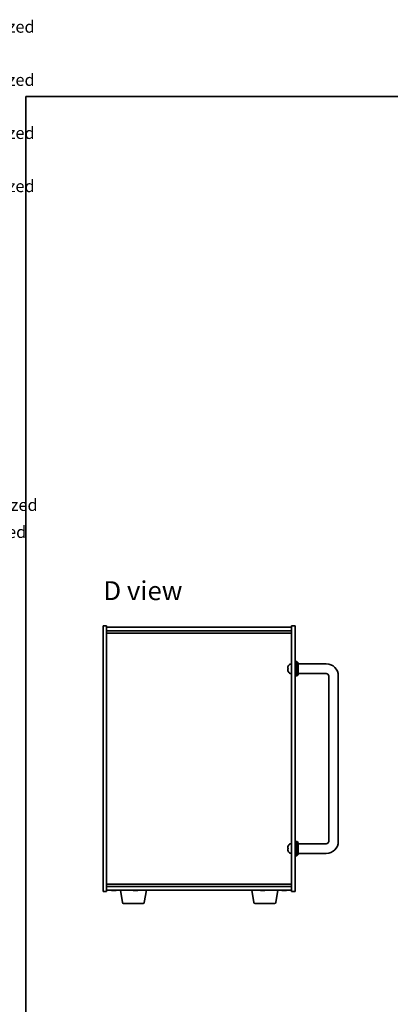
# Model space of a CAD drawing. Units: millimetres. Extents: x 72 to 9321, y 40 to 1445.
# Drawn here: x 2032 to 2341, y 547 to 1369 of the extents above; entities that cross this region are included whole.
import ezdxf

# ---------------------------------------------------------------- set-up
doc = ezdxf.new("R2010")
doc.units = ezdxf.units.MM
doc.header["$LTSCALE"] = 5
for name, color, linetype, lineweight in [('Border (ISO)', 7, 'Continuous', 35), ('Symbol (ISO)', 7, 'Continuous', 18), ('Visible (ISO)', 7, 'Continuous', 35)]:
    doc.layers.add(name, color=color, linetype=linetype, lineweight=lineweight)
doc.styles.add('Note Text (TK)', font='txt')
doc.styles.add('Note Text (TK2)', font='txt')

# ---------------------------------------------------------------- blocks, each defined once
blk = doc.blocks.new('図面枠 tk図枠')
at = {"layer": 'Border (ISO)'}
for q in [(405.5, 289), (14.5, 8)]:
    blk.add_line((14.5, 289), q, dxfattribs=at)
blk = doc.blocks.new('NEW構成内容 _ Components M4')
at = {"layer": 'Symbol (ISO)', "color": 7, "char_height": 2, "attachment_point": 7, "line_spacing_factor": 0.25, "style": 'Note Text (TK2)'}
for s, insert in [(' Hairline brushed silver anodized , Hairline brushed black anodized  ', (324.31, 270.92)), (' Hairline brushed silver anodized , Hairline brushed black anodized  ', (324.31, 262.05)), (' Hairline brushed silver anodized , Hairline brushed black anodized  ', (324.31, 253.19)), (' Hairline brushed silver anodized , Hairline brushed black anodized  ', (324.31, 244.32)), ('研磨アルマイト,梨地ブラックアルマイト / Silver . black ・ Anodized  ', (325.44, 191.13)), ('スズコバルトメッキ , 黒塗装 / Nickel-cobalt plated , black painted', (325.44, 186.62))]:
    blk.add_mtext(s, dxfattribs=dict(at, insert=insert))

msp = doc.modelspace()

# ---------------------------------------------------------------- linework, layer by layer
at = {"layer": 'Visible (ISO)'}
for p, q in [((2101.9348, 641.3779), (2101.9348, 862.8779)), ((2101.9348, 862.8779), (2104.9348, 862.8779)), ((2104.9348, 862.8779), (2104.9348, 641.3779)), ((2261.9348, 862.8779), (2258.9348, 862.8779)), ((2258.9348, 641.3779), (2258.9348, 862.8779)), ((2261.9348, 862.8779), (2261.9348, 641.3779)), ((2104.9348, 861.8779), (2258.9348, 861.8779)), ((2104.9348, 858.8779), (2258.9348, 858.8779)), ((2104.9348, 856.8779), (2258.9348, 856.8779)), ((2257.8759, 831.0352), (2258.9348, 831.1279)), ((2261.9348, 833.1279), (2263.4348, 833.1279)), ((2263.4348, 821.1279), (2263.4348, 833.1279)), ((2264.4348, 832.1279), (2263.4348, 833.1279)), ((2264.4348, 832.1279), (2264.4348, 822.1279)), ((2287.9348, 831.1279), (2264.4348, 831.1279)), ((2256.2208, 827.4102), (2256.2208, 826.8455)), ((2257.8759, 823.2205), (2258.9348, 823.1279)), ((2264.4348, 822.1279), (2263.4348, 821.1279)), ((2287.9348, 823.1279), (2264.4348, 823.1279)), ((2261.9348, 821.1279), (2263.4348, 821.1279)), ((2289.9348, 683.1279), (2289.9348, 821.1279)), ((2297.9348, 683.1279), (2297.9348, 821.1279)), ((2261.9348, 683.1279), (2263.4348, 683.1279)), ((2263.4348, 671.1279), (2263.4348, 683.1279)), ((2264.4348, 682.1279), (2263.4348, 683.1279)), ((2264.4348, 682.1279), (2264.4348, 672.1279)), ((2256.2208, 677.4102), (2256.2208, 676.8455)), ((2257.8759, 681.0352), (2258.9348, 681.1279)), ((2264.4348, 681.1279), (2287.9348, 681.1279)), ((2257.8759, 673.2205), (2258.9348, 673.1279)), ((2261.9348, 671.1279), (2263.4348, 671.1279)), ((2264.4348, 672.1279), (2263.4348, 671.1279)), ((2264.4348, 673.1279), (2287.9348, 673.1279)), ((2101.9348, 641.3779), (2104.9348, 641.3779)), ((2258.9348, 647.3779), (2104.9348, 647.3779)), ((2258.9348, 645.3779), (2104.9348, 645.3779)), ((2258.9348, 642.3779), (2104.9348, 642.3779)), ((2111.4148, 642.1958), (2111.4148, 642.0522)), ((2118.0456, 632.2135), (2116.3515, 642.3779)), ((2129.4148, 642.1958), (2129.4148, 642.0522)), ((2136.3241, 632.2135), (2138.0182, 642.3779)), ((2227.5456, 632.2135), (2225.8515, 642.3779)), ((2235.4148, 642.1958), (2235.4148, 642.0522)), ((2245.8241, 632.2135), (2247.5182, 642.3779)), ((2253.4148, 642.1958), (2253.4148, 642.0522)), ((2261.9348, 641.3779), (2258.9348, 641.3779)), ((2135.3377, 631.3779), (2119.032, 631.3779)), ((2244.8377, 631.3779), (2228.532, 631.3779))]:
    msp.add_line(p, q, dxfattribs=at)
for centre, radius, start, end in [((2262.3348, 827.1279), 6.5, 151.8272659, 159.9603927), ((2258.0154, 829.4413), 1.6, 95, 151.8272659), ((2287.9348, 821.1279), 10, 0, 90), ((2256.3454, 829.3125), 0.1246, 159.9603927, 178.1851739), ((2256.3454, 824.9432), 0.1246, 181.8148261, 200.0396073), ((2262.3348, 827.1279), 6.5, 200.0396073, 208.1727341), ((2258.0154, 824.8144), 1.6, 208.1727341, 265), ((2287.9348, 821.1279), 2, 0, 90), ((2287.9348, 683.1279), 10, 270, 0), ((2287.9348, 683.1279), 2, 270, 0), ((2256.3454, 679.3125), 0.1246, 159.9603927, 178.1851739), ((2256.3454, 674.9432), 0.1246, 181.8148261, 200.0396073), ((2262.3348, 677.1279), 6.5, 151.8272659, 159.9603927), ((2262.3348, 677.1279), 6.5, 200.0396073, 208.1727341), ((2258.0154, 679.4413), 1.6, 95, 151.8272659), ((2258.0154, 674.8144), 1.6, 208.1727341, 265), ((2110.9348, 650.1281), 8.1502, 251.9749952, 256.8066866), ((2110.9348, 650.1281), 8.1502, 283.1933134, 288.0250048), ((2128.9348, 650.1281), 8.1502, 251.9749952, 256.8066866), ((2128.9348, 650.1281), 8.1502, 283.1933134, 288.0250048), ((2234.9348, 650.1281), 8.1502, 251.9749952, 256.8066866), ((2234.9348, 650.1281), 8.1502, 283.1933134, 288.0250048), ((2252.9348, 650.1281), 8.1502, 251.9749952, 256.8066866), ((2252.9348, 650.1281), 8.1502, 283.1933134, 288.0250048), ((2119.032, 632.3779), 1, 189.4623222, 270), ((2135.3377, 632.3779), 1, 270, 350.5376778), ((2228.532, 632.3779), 1, 189.4623222, 270), ((2244.8377, 632.3779), 1, 270, 350.5376778)]:
    msp.add_arc(centre, radius, start, end, dxfattribs=at)
for centre, major_axis, ratio, start_param, end_param in [((2262.3226, 827.1207), (-3.2829, 5.6083), 0.99488747, 0.69485901, 0.93384331), ((2262.3226, 826.9882), (-6.4737, 0.5671), 0.05101764, 0.10959827, 0.34858257), ((2262.3226, 827.2675), (-6.4737, -0.5671), 0.05101764, 5.93460274, 6.17358703), ((2262.3226, 827.135), (3.2829, 5.6083), 0.99488747, 2.20774935, 2.44673364), ((2262.3226, 677.1207), (-3.2829, 5.6083), 0.99488747, 0.69485901, 0.93384331), ((2262.3226, 676.9882), (-6.4737, 0.5671), 0.05101764, 0.10959827, 0.34858257), ((2262.3226, 677.2675), (-6.4737, -0.5671), 0.05101764, 5.93460274, 6.17358703), ((2262.3226, 677.135), (3.2829, 5.6083), 0.99488747, 2.20774935, 2.44673364), ((2109.095, 650.1281), (0, -7.9375), 0.10449446, 6.25869412, 6.3298165), ((2110.8962, 650.1281), (0, -8.1418), 0.99452547, 6.05866507, 6.14642619), ((2110.9735, 650.1281), (0, -8.1418), 0.99452547, 6.05396117, 6.14642619), ((2110.5669, 650.1281), (0, -8.1418), 0.10449446, 0.13675912, 0.22922414), ((2110.7415, 650.1281), (0, -7.9375), 0.99452547, 0.00186922, 0.02449119), ((2111.1282, 650.1281), (0, -7.9375), 0.99452547, 6.23655411, 6.3298165), ((2111.3028, 650.1281), (0, -8.1418), 0.10449446, 6.05866507, 6.14642619), ((2111.3028, 650.1281), (0, -8.1418), 0.10449446, 0.13675912, 0.22922414), ((2110.9735, 650.1281), (0, -8.1418), 0.99452547, 0.13675912, 0.22922414), ((2112.7747, 650.1281), (0, -7.9375), 0.10449446, 0.00186922, 0.04663119), ((2127.095, 650.1281), (0, -7.9375), 0.10449446, 6.25869412, 6.3298165), ((2128.8962, 650.1281), (0, -8.1418), 0.99452547, 6.05866507, 6.14642619), ((2128.9735, 650.1281), (0, -8.1418), 0.99452547, 6.05396117, 6.14642619), ((2128.5669, 650.1281), (0, -8.1418), 0.10449446, 0.13675912, 0.22922414), ((2128.7415, 650.1281), (0, -7.9375), 0.99452547, 0.00186922, 0.02449119), ((2129.1282, 650.1281), (0, -7.9375), 0.99452547, 6.23655411, 6.3298165), ((2129.3028, 650.1281), (0, -8.1418), 0.10449446, 6.05866507, 6.14642619), ((2129.3028, 650.1281), (0, -8.1418), 0.10449446, 0.13675912, 0.22922414), ((2128.9735, 650.1281), (0, -8.1418), 0.99452547, 0.13675912, 0.22922414), ((2130.7747, 650.1281), (0, -7.9375), 0.10449446, 0.00186922, 0.04663119), ((2233.095, 650.1281), (0, -7.9375), 0.10449446, 6.25869412, 6.3298165), ((2234.8962, 650.1281), (0, -8.1418), 0.99452547, 6.05866507, 6.14642619), ((2234.9735, 650.1281), (0, -8.1418), 0.99452547, 6.05396117, 6.14642619), ((2234.5669, 650.1281), (0, -8.1418), 0.10449446, 0.13675912, 0.22922414), ((2234.7415, 650.1281), (0, -7.9375), 0.99452547, 0.00186922, 0.02449119), ((2235.1282, 650.1281), (0, -7.9375), 0.99452547, 6.23655411, 6.3298165), ((2235.3028, 650.1281), (0, -8.1418), 0.10449446, 6.05866507, 6.14642619), ((2235.3028, 650.1281), (0, -8.1418), 0.10449446, 0.13675912, 0.22922414), ((2234.9735, 650.1281), (0, -8.1418), 0.99452547, 0.13675912, 0.22922414), ((2236.7747, 650.1281), (0, -7.9375), 0.10449446, 0.00186922, 0.04663119), ((2251.095, 650.1281), (0, -7.9375), 0.10449446, 6.25869412, 6.3298165), ((2252.8962, 650.1281), (0, -8.1418), 0.99452547, 6.05866507, 6.14642619), ((2252.9735, 650.1281), (0, -8.1418), 0.99452547, 6.05396117, 6.14642619), ((2252.5669, 650.1281), (0, -8.1418), 0.10449446, 0.13675912, 0.22922414), ((2252.7415, 650.1281), (0, -7.9375), 0.99452547, 0.00186922, 0.02449119), ((2253.1282, 650.1281), (0, -7.9375), 0.99452547, 6.23655411, 6.3298165), ((2253.3028, 650.1281), (0, -8.1418), 0.10449446, 6.05866507, 6.14642619), ((2253.3028, 650.1281), (0, -8.1418), 0.10449446, 0.13675912, 0.22922414), ((2252.9735, 650.1281), (0, -8.1418), 0.99452547, 0.13675912, 0.22922414), ((2254.7747, 650.1281), (0, -7.9375), 0.10449446, 0.00186922, 0.04663119)]:
    msp.add_ellipse(centre, major_axis=major_axis, ratio=ratio, start_param=start_param, end_param=end_param, dxfattribs=at)
for points, knots in [([(2255.8846, 827.5158), (2255.8802, 827.5183), (2255.8766, 827.5291), (2255.8719, 827.5674), (2255.871, 827.5948), (2255.8716, 827.6567), (2255.8733, 827.6953), (2255.8784, 827.7673), (2255.8813, 827.7994), (2255.8846, 827.8306)], [0, 0, 0, 0, 0.0124997785, 0.0124997785, 0.0249995571, 0.0249995571, 0.0375236714, 0.0375236714, 0.0466766062, 0.0466766062, 0.0466766062, 0.0466766062]), ([(2255.8846, 826.4252), (2255.8802, 826.4665), (2255.8766, 826.5103), (2255.8719, 826.59), (2255.871, 826.626), (2255.8716, 826.6819), (2255.8733, 826.7056), (2255.8784, 826.7316), (2255.8813, 826.738), (2255.8846, 826.7399)], [0, 0, 0, 0, 0.0125039067, 0.0125039067, 0.0250078135, 0.0250078135, 0.0375277995, 0.0375277995, 0.0466766392, 0.0466766392, 0.0466766392, 0.0466766392]), ([(2255.8846, 677.5158), (2255.8802, 677.5183), (2255.8766, 677.5291), (2255.8719, 677.5674), (2255.871, 677.5948), (2255.8716, 677.6567), (2255.8733, 677.6953), (2255.8784, 677.7673), (2255.8813, 677.7994), (2255.8846, 677.8306)], [0, 0, 0, 0, 0.0124997785, 0.0124997785, 0.0249995571, 0.0249995571, 0.0375236714, 0.0375236714, 0.0466766062, 0.0466766062, 0.0466766062, 0.0466766062]), ([(2255.8846, 676.4252), (2255.8802, 676.4665), (2255.8766, 676.5103), (2255.8719, 676.59), (2255.871, 676.626), (2255.8716, 676.6819), (2255.8733, 676.7056), (2255.8784, 676.7316), (2255.8813, 676.738), (2255.8846, 676.7399)], [0, 0, 0, 0, 0.0125039067, 0.0125039067, 0.0250078135, 0.0250078135, 0.0375277995, 0.0375277995, 0.0466766392, 0.0466766392, 0.0466766392, 0.0466766392]), ([(2110.341, 642.0213), (2110.3252, 642.0206), (2110.3081, 642.0202), (2110.2313, 642.0202), (2110.1542, 642.0238), (2109.9807, 642.0385), (2109.8842, 642.0496), (2109.7923, 642.0623)], [0.0473290676, 0.0473290676, 0.0473290676, 0.0473290676, 0.0559690811, 0.0559690811, 0.0839536216, 0.0839536216, 0.1119381621, 0.1119381621, 0.1119381621, 0.1119381621]), ([(2109.8696, 642.0623), (2109.9615, 642.0496), (2110.0618, 642.0385), (2110.2511, 642.0238), (2110.3401, 642.0202), (2110.4851, 642.0202), (2110.5505, 642.0238), (2110.6446, 642.0385), (2110.6732, 642.0496), (2110.6829, 642.0623)], [0.338363496, 0.338363496, 0.338363496, 0.338363496, 0.366348036, 0.366348036, 0.394332577, 0.394332577, 0.422317117, 0.422317117, 0.450301658, 0.450301658, 0.450301658, 0.450301658]), ([(2111.5286, 642.0213), (2111.5034, 642.0206), (2111.4794, 642.0202), (2111.3846, 642.0202), (2111.3192, 642.0238), (2111.2251, 642.0385), (2111.1965, 642.0496), (2111.1868, 642.0623)], [0.1605283383, 0.1605283383, 0.1605283383, 0.1605283383, 0.1691683517, 0.1691683517, 0.1971528923, 0.1971528923, 0.2251374328, 0.2251374328, 0.2251374328, 0.2251374328]), ([(2111.4188, 642.0623), (2111.4092, 642.0496), (2111.4171, 642.0385), (2111.473, 642.0238), (2111.521, 642.0202), (2111.6384, 642.0202), (2111.7155, 642.0238), (2111.889, 642.0385), (2111.9855, 642.0496), (2112.0774, 642.0623)], [0.225164225, 0.225164225, 0.225164225, 0.225164225, 0.253148765, 0.253148765, 0.281133306, 0.281133306, 0.309117846, 0.309117846, 0.337102387, 0.337102387, 0.337102387, 0.337102387]), ([(2128.341, 642.0213), (2128.3252, 642.0206), (2128.3081, 642.0202), (2128.2313, 642.0202), (2128.1542, 642.0238), (2127.9807, 642.0385), (2127.8842, 642.0496), (2127.7923, 642.0623)], [0.0473290676, 0.0473290676, 0.0473290676, 0.0473290676, 0.0559690811, 0.0559690811, 0.0839536216, 0.0839536216, 0.1119381621, 0.1119381621, 0.1119381621, 0.1119381621]), ([(2127.8696, 642.0623), (2127.9615, 642.0496), (2128.0618, 642.0385), (2128.2511, 642.0238), (2128.3401, 642.0202), (2128.4851, 642.0202), (2128.5505, 642.0238), (2128.6446, 642.0385), (2128.6732, 642.0496), (2128.6829, 642.0623)], [0.338363496, 0.338363496, 0.338363496, 0.338363496, 0.366348036, 0.366348036, 0.394332577, 0.394332577, 0.422317117, 0.422317117, 0.450301658, 0.450301658, 0.450301658, 0.450301658]), ([(2129.5286, 642.0213), (2129.5034, 642.0206), (2129.4794, 642.0202), (2129.3846, 642.0202), (2129.3192, 642.0238), (2129.2251, 642.0385), (2129.1965, 642.0496), (2129.1868, 642.0623)], [0.1605283383, 0.1605283383, 0.1605283383, 0.1605283383, 0.1691683517, 0.1691683517, 0.1971528923, 0.1971528923, 0.2251374328, 0.2251374328, 0.2251374328, 0.2251374328]), ([(2129.4188, 642.0623), (2129.4092, 642.0496), (2129.4171, 642.0385), (2129.473, 642.0238), (2129.521, 642.0202), (2129.6384, 642.0202), (2129.7155, 642.0238), (2129.889, 642.0385), (2129.9855, 642.0496), (2130.0774, 642.0623)], [0.225164225, 0.225164225, 0.225164225, 0.225164225, 0.253148765, 0.253148765, 0.281133306, 0.281133306, 0.309117846, 0.309117846, 0.337102387, 0.337102387, 0.337102387, 0.337102387]), ([(2234.341, 642.0213), (2234.3252, 642.0206), (2234.3081, 642.0202), (2234.2313, 642.0202), (2234.1542, 642.0238), (2233.9807, 642.0385), (2233.8842, 642.0496), (2233.7923, 642.0623)], [0.0473290676, 0.0473290676, 0.0473290676, 0.0473290676, 0.0559690811, 0.0559690811, 0.0839536216, 0.0839536216, 0.1119381621, 0.1119381621, 0.1119381621, 0.1119381621]), ([(2233.8696, 642.0623), (2233.9615, 642.0496), (2234.0618, 642.0385), (2234.2511, 642.0238), (2234.3401, 642.0202), (2234.4851, 642.0202), (2234.5505, 642.0238), (2234.6446, 642.0385), (2234.6732, 642.0496), (2234.6829, 642.0623)], [0.338363496, 0.338363496, 0.338363496, 0.338363496, 0.366348036, 0.366348036, 0.394332577, 0.394332577, 0.422317117, 0.422317117, 0.450301658, 0.450301658, 0.450301658, 0.450301658]), ([(2235.5286, 642.0213), (2235.5034, 642.0206), (2235.4794, 642.0202), (2235.3846, 642.0202), (2235.3192, 642.0238), (2235.2251, 642.0385), (2235.1965, 642.0496), (2235.1868, 642.0623)], [0.1605283383, 0.1605283383, 0.1605283383, 0.1605283383, 0.1691683517, 0.1691683517, 0.1971528923, 0.1971528923, 0.2251374328, 0.2251374328, 0.2251374328, 0.2251374328]), ([(2235.4188, 642.0623), (2235.4092, 642.0496), (2235.4171, 642.0385), (2235.473, 642.0238), (2235.521, 642.0202), (2235.6384, 642.0202), (2235.7155, 642.0238), (2235.889, 642.0385), (2235.9855, 642.0496), (2236.0774, 642.0623)], [0.225164225, 0.225164225, 0.225164225, 0.225164225, 0.253148765, 0.253148765, 0.281133306, 0.281133306, 0.309117846, 0.309117846, 0.337102387, 0.337102387, 0.337102387, 0.337102387]), ([(2252.341, 642.0213), (2252.3252, 642.0206), (2252.3081, 642.0202), (2252.2313, 642.0202), (2252.1542, 642.0238), (2251.9807, 642.0385), (2251.8842, 642.0496), (2251.7923, 642.0623)], [0.0473290676, 0.0473290676, 0.0473290676, 0.0473290676, 0.0559690811, 0.0559690811, 0.0839536216, 0.0839536216, 0.1119381621, 0.1119381621, 0.1119381621, 0.1119381621]), ([(2251.8696, 642.0623), (2251.9615, 642.0496), (2252.0618, 642.0385), (2252.2511, 642.0238), (2252.3401, 642.0202), (2252.4851, 642.0202), (2252.5505, 642.0238), (2252.6446, 642.0385), (2252.6732, 642.0496), (2252.6829, 642.0623)], [0.338363496, 0.338363496, 0.338363496, 0.338363496, 0.366348036, 0.366348036, 0.394332577, 0.394332577, 0.422317117, 0.422317117, 0.450301658, 0.450301658, 0.450301658, 0.450301658]), ([(2253.5286, 642.0213), (2253.5034, 642.0206), (2253.4794, 642.0202), (2253.3846, 642.0202), (2253.3192, 642.0238), (2253.2251, 642.0385), (2253.1965, 642.0496), (2253.1868, 642.0623)], [0.1605283383, 0.1605283383, 0.1605283383, 0.1605283383, 0.1691683517, 0.1691683517, 0.1971528923, 0.1971528923, 0.2251374328, 0.2251374328, 0.2251374328, 0.2251374328]), ([(2253.4188, 642.0623), (2253.4092, 642.0496), (2253.4171, 642.0385), (2253.473, 642.0238), (2253.521, 642.0202), (2253.6384, 642.0202), (2253.7155, 642.0238), (2253.889, 642.0385), (2253.9855, 642.0496), (2254.0774, 642.0623)], [0.225164225, 0.225164225, 0.225164225, 0.225164225, 0.253148765, 0.253148765, 0.281133306, 0.281133306, 0.309117846, 0.309117846, 0.337102387, 0.337102387, 0.337102387, 0.337102387])]:
    msp.add_open_spline(points, degree=3, knots=knots, dxfattribs=at)

# ---------------------------------------------------------------- block references
at = {"xscale": 4.5, "yscale": 4.5, "zscale": 4.5}
msp.add_blockref('図面枠 tk図枠', (1972.25, 4), dxfattribs=at)
at = {"layer": 'Symbol (ISO)', "xscale": 5, "yscale": 5, "zscale": 5}
msp.add_blockref('NEW構成内容 _ Components M4', (0, 0), dxfattribs=at)

# ---------------------------------------------------------------- texts
at = {"layer": 'Symbol (ISO)', "color": 7, "insert": (2102.2326, 892.2639), "char_height": 15.75, "width": 69.896797, "attachment_point": 4, "line_spacing_factor": 1.5, "style": 'Note Text (TK)'}
msp.add_mtext('{\\fＭＳ Ｐゴシック|b0|i0;\\H15.7500;D view}', dxfattribs=at)

doc.saveas('drawing.dxf')
